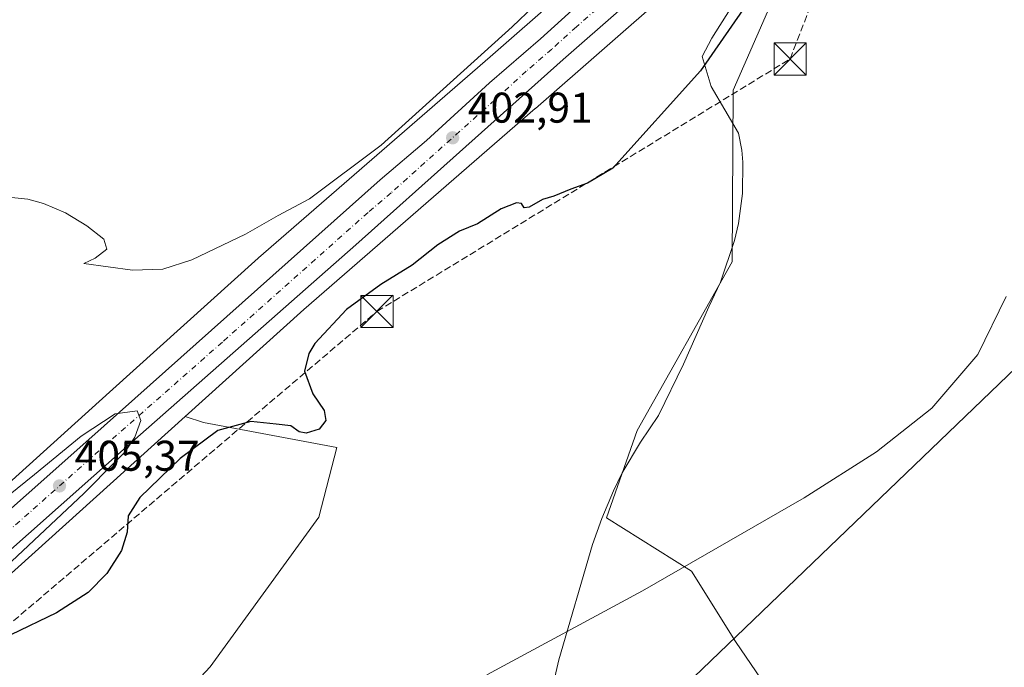
# Model space of a CAD drawing. Units: metres. Extents: x 547082 to 549668, y 4703156 to 4705477.
# Drawn here: x 549185 to 549414, y 4704981 to 4705132 of the extents above; entities that cross this region are included whole.
import ezdxf

# ---------------------------------------------------------------- set-up
doc = ezdxf.new("R2010")
doc.units = ezdxf.units.M
doc.header["$MEASUREMENT"] = 0
doc.linetypes.add('DGN Style 3', pattern=[2.307223458686699, 1.648016756204785, -0.6592067024819142])
doc.linetypes.add('DGN Style 4', pattern=[2.6384748266838614, 1.318413404963828, -0.6592067024819142, 0.001648016756204785, -0.6592067024819142])
for name, color, linetype, lineweight in [('Arbolado forestal CxS', 92, 'Continuous', 0), ('Carretera de calzada única Cxs', 7, 'Continuous', 13), ('Carretera de calzada única eje', 7, 'DGN Style 4', 0), ('Conducción de hidrocarburos lineal', 6, 'DGN Style 3', 0), ('Corriente natural lineal', 142, 'Continuous', 13), ('Cultivos herbáceos CxS', 92, 'Continuous', 0), ('Curva de nivel maestra', 30, 'Continuous', 30), ('Curva de nivel normal', 30, 'Continuous', 0), ('Núcleo urbano CxS', 7, 'Continuous', 0), ('Pastizal CxS', 92, 'Continuous', 0), ('Punto de cota en terreno', 7, 'Continuous', 0), ('Rótulo de punto de cota en terreno', 7, 'Continuous', 0), ('Tendido', 6, 'Continuous', 0), ('Torre de tendido puntual', 7, 'Continuous', 0)]:
    doc.layers.add(name, color=color, linetype=linetype, lineweight=lineweight)
doc.styles.add('Style-Arial', font='txt')

# ---------------------------------------------------------------- blocks, each defined once
blk = doc.blocks.new('*U10')
at = {"layer": 'Cultivos herbáceos CxS', "color": 92, "linetype": 'Continuous', "lineweight": 0}
for points in [[(549166.5780999997, 4704988.691299999, 405.2716999999975), (549223.0746999999, 4705039.624299999, 404.360400000005), (549227.3857000005, 4705038.228499999, 402.7660000000033), (549258.4691000005, 4705032.360300001, 399.9446000000025), (549254.2660999997, 4705016.147500001, 399.0019000000029), (549228.9574999996, 4704981.234300001, 398.1638999999996), (549195.8071, 4704945.8391, 398.3804999999993)], [(549366.7329000002, 4704964.670700001, 394.186400000006), (549351.3926999997, 4704987.169299999, 394.8432999999932), (549341.1667, 4705003.5319, 395.2826000000059), (549321.3433999997, 4705015.9923, 396.1888999999938), (549328.4659000002, 4705036.3245, 396.7381000000024), (549350.5975000003, 4705075.665300001, 397.1735000000044), (549350.8438999997, 4705115.744899999, 398.6659000000073), (549372.3586999997, 4705164.950099999, 398.8772000000026), (549368.1946999999, 4705167.193700001, 399.732799999998), (549390.8844999997, 4705187.271500001, 398.7752999999939), (549395.3510999996, 4705191.2237, 398.6579999999958), (549428.1996999999, 4705220.2905, 397.5458999999973), (549465.2953000005, 4705253.0143, 397.280899999998), (549519.8514999999, 4705301.057700001, 397.517200000002), (549524.3157000003, 4705268.1351, 396.3475000000035), (549534.9735000003, 4705186.3531, 395.3926000000066), (549545.4216, 4705185.199100001, 395.0007000000041), (549587.1139000002, 4705169.635700001, 394.539300000004), (549643.2252000002, 4705138.6481, 393.6272999999928), (549644.4211999997, 4704969.637800001, 393.1309999999939)]]:
    blk.add_polyline3d(points, dxfattribs=at)
blk = doc.blocks.new('5PATER')
at = {"layer": 'Arbolado forestal CxS', "linetype": 'Continuous', "lineweight": 0}
h = blk.add_hatch(color=51, dxfattribs=at)
edge = h.paths.add_edge_path()
edge.add_ellipse((0, 0), major_axis=(-0.1095731443231308, -0.1110710700762829), ratio=0.9994222409660322, start_angle=0, end_angle=360)
blk = doc.blocks.new('5TTEND')
at = {"layer": 'Corriente natural lineal', "color": 7, "linetype": 'Continuous', "lineweight": 0}
for p, q in [((-0.375, 0.3754), (0.375, -0.3746)), ((0.3720000000000001, 0.3784000000000001), (-0.3720000000000001, -0.3776))]:
    blk.add_line(p, q, dxfattribs=at)
at = {"layer": 'Corriente natural lineal', "color": 7, "linetype": 'Continuous', "lineweight": 0, "flags": 128}
blk.add_lwpolyline([(-0.375, -0.3746), (0.375, -0.3746), (0.375, 0.3754), (-0.375, 0.3754), (-0.3720000000000001, -0.3776)], dxfattribs=at)

msp = doc.modelspace()

# ---------------------------------------------------------------- linework, layer by layer
at = {"layer": 'Carretera de calzada única Cxs', "color": 7, "linetype": 'Continuous', "lineweight": 13}
for points in [[(549128.2001, 4704970.020099999, 406.2531000000017), (549200.6401000004, 4705034.290100001, 405.1340999999957), (549268.5900999998, 4705094.770099999, 403.7474999999977), (549279.3501000004, 4705103.970100001, 403.4327000000048), (549294.0500999996, 4705117.4001, 402.8395000000019), (549305.9101, 4705127.690099999, 402.4820000000037), (549317.3800999997, 4705138.0801, 401.9548999999971), (549324.5301000001, 4705144.2601, 401.7897999999986), (549337.3701, 4705155.920100001, 401.1714999999967), (549349.3300999999, 4705166.210100001, 400.422900000005), (549350.8744999999, 4705167.707699999, 400.3536000000022), (549352.2600999996, 4705168.800100001, 400.3224000000046), (549352.9275000002, 4705169.390500001, 400.3117999999959), (549379.6700999998, 4705193.050100001, 399.2589000000008), (549405.0900999998, 4705214.960100001, 398.4228000000003), (549430.6001000004, 4705237.9101, 397.8533000000025), (549450.9101, 4705255.620100001, 397.5899000000064), (549490.4401000004, 4705290.1601, 397.5849000000017), (549502.5301000001, 4705301.2301, 397.6040000000066), (549559.4401000004, 4705351.340100001, 398.0843000000023)], [(549529.4301000005, 4705314.4801, 397.7112000000052), (549518.5000999998, 4705305.280099999, 397.873900000006), (549516.6766999997, 4705303.6633, 397.9462000000058), (549513.9901000002, 4705301.283299999, 397.8208000000013), (549465.8701, 4705258.690099999, 397.5728999999992), (549433.1300999997, 4705230.1601, 397.8209999999963), (549424.8400999998, 4705222.470100001, 398.0298000000039), (549383.9600999998, 4705186.610099999, 399.2853999999934), (549350.9600999998, 4705157.5601, 400.5096000000049), (549341.3701, 4705149.630100001, 401.0310999999929), (549324.8300999999, 4705134.770099999, 401.815499999997), (549311.2200999996, 4705122.890100001, 402.2275999999983), (549262.9001000002, 4705079.630100001, 403.6820000000007), (549209.4501, 4705032.5601, 405.0681999999942), (549147.7600999996, 4704977.8201, 406.107999999993)], [(549513.9901000002, 4705301.283299999, 397.8208000000013), (549465.8701, 4705258.690099999, 397.5728999999992), (549433.1300999997, 4705230.1601, 397.8209999999963), (549424.8400999998, 4705222.470100001, 398.0298000000039), (549383.9600999998, 4705186.610099999, 399.2853999999934), (549350.9600999998, 4705157.5601, 400.5096000000049), (549341.3701, 4705149.630100001, 401.0310999999929), (549324.8300999999, 4705134.770099999, 401.815499999997), (549311.2200999996, 4705122.890100001, 402.2275999999983), (549262.9001000002, 4705079.630100001, 403.6820000000007), (549209.4501, 4705032.5601, 405.0681999999942), (549147.7600999996, 4704977.8201, 406.107999999993), (549092.9501, 4704929.5001, 406.7850999999937), (549072.4301000005, 4704911.190099999, 407.0442000000039), (549054.6401000004, 4704895.620100001, 407.3436999999976), (549051.6201, 4704892.9801, 407.4609000000055), (549049.0301000001, 4704890.720100001, 407.3824000000022), (549017.3400999998, 4704862.4901, 407.9024000000064), (549007.7901, 4704853.8301, 408.1661000000022), (548979.4401000004, 4704828.7601, 408.670100000003), (548967.8201000001, 4704818.970100001, 408.2945000000037), (548956.7100999998, 4704808.870100001, 408.1766999999964), (548942.7801000001, 4704796.840100001, 408.6487999999954), (548940.1501000002, 4704794.440099999, 410.9064999999973)], [(548939.7786999998, 4704803.431399999, 408.187699999995), (548963.6201, 4704824.8101, 409.0823999999994), (548992.8400999998, 4704850.6801, 408.2308000000049), (549001.3901000004, 4704858.3101, 408.4922999999981), (549036.1401000004, 4704888.4001, 407.6062999999995), (549091.9501, 4704937.7501, 406.8402999999962), (549128.2001, 4704970.020099999, 406.2531000000017), (549200.6401000004, 4705034.290100001, 405.1340999999957), (549268.5900999998, 4705094.770099999, 403.7474999999977), (549279.3501000004, 4705103.970100001, 403.4327000000048), (549294.0500999996, 4705117.4001, 402.8395000000019), (549305.9101, 4705127.690099999, 402.4820000000037), (549317.3800999997, 4705138.0801, 401.9548999999971), (549324.5301000001, 4705144.2601, 401.7897999999986), (549337.3701, 4705155.920100001, 401.1714999999967), (549349.3300999999, 4705166.210100001, 400.422900000005)]]:
    msp.add_polyline3d(points, dxfattribs=at)
at = {"layer": 'Carretera de calzada única eje', "color": 7, "linetype": 'DGN Style 4', "lineweight": 0}
msp.add_polyline3d([(549353.7046999997, 4705165.019099999, 400.2909999999974), (549350.1401000004, 4705161.880100001, 400.4395999999979), (549344.1601, 4705156.7401, 400.6875), (549339.3701, 4705152.770099999, 400.883600000001), (549332.9501, 4705146.940099999, 401.163400000005), (549324.6801000005, 4705139.5101, 401.554099999994), (549321.1001000004, 4705136.420100001, 401.7054999999964), (549314.3000999996, 4705130.4801, 401.985400000005), (549308.5601000004, 4705125.290100001, 402.2051000000066), (549302.6300999997, 4705120.140100001, 402.4412000000011), (549295.2801000001, 4705113.4301, 402.7219999999944), (549271.1300999997, 4705091.800100001, 403.5837999999931), (549265.7401000002, 4705087.200099999, 403.7139000000025), (549231.7701000003, 4705056.960100001, 404.6815999999963), (549205.0401, 4705033.420100001, 405.2660999999935), (549174.2001, 4705006.050100001, 405.801999999996)], dxfattribs=at)
at = {"layer": 'Conducción de hidrocarburos lineal', "color": 6, "linetype": 'DGN Style 3', "lineweight": 0}
msp.add_polyline3d([(548057.7079999996, 4704394.119999999, 387.7189999999973), (548083.5700000003, 4704408.91, 387.5372999999963), (548138.8749000002, 4704429.7599, 387.6981999999989), (548187.7368999999, 4704397.4542, 387.2186999999976), (548194.5631999997, 4704406.3442, 387.2378000000026), (548190.6825000001, 4704444.937999999, 388.1808000000019), (548473.6922000004, 4704551.054, 394.5072999999975), (548839.4929000001, 4704690.5338, 401.4179000000004), (548908.3025000002, 4704742.016200001, 404.7899999999936), (548967.8426000001, 4704731.4517, 403.4501000000019), (549083.0374999996, 4704789.873299999, 405.6543999999994), (549061.8499999996, 4704888.74, 405.2143000000069), (549267.8013000004, 4705064.1129, 400.0745000000024), (549364.1268999996, 4705122.9781, 397.8092999999935), (549378.4272999996, 4705160.1051, 397.8846999999951), (549485.9600000001, 4705255.800000001, 396.3111000000063), (549529.1651999997, 4705265.940199999, 396.2804000000033), (549541.1146, 4705193.827400001, 395.1750999999931), (549643.0591000002, 4705162.106899999, 394.0022999999928)], dxfattribs=at)
at = {"layer": 'Corriente natural lineal', "color": 142, "linetype": 'Continuous', "lineweight": 13}
msp.add_polyline3d([(549350.1196999997, 4705134.5646, 402.2244000000064), (549345.8864000002, 4705127.817700001, 401.7191000000021), (549343.6374000004, 4705123.5844, 401.3040000000037), (549345.7540999996, 4705116.572899999, 399.5626000000047), (549352.1001000004, 4705105.710100001, 397.6640000000043), (549352.9001000002, 4705101.7601, 397.539499999999), (549353.0800999999, 4705098.960100001, 397.4804000000004), (549353.0100999996, 4705091.620100001, 397.2793999999994), (549352.1300999997, 4705084.610099999, 397.248900000006), (549351.1901000004, 4705080.670100001, 397.243100000007), (549347.8901000004, 4705070.9301, 397.2345999999961), (549345.2001, 4705065.2301, 397.1814000000013), (549339.2801000001, 4705051.800100001, 396.8843999999954), (549333.4600999998, 4705039.890100001, 396.7526000000071), (549329.2301000003, 4705033.640100001, 396.5962), (549324.9901000002, 4705026.5001, 396.4823999999935), (549322.9901000002, 4705022.280099999, 396.3883999999962), (549320.2600999996, 4705015.840100001, 396.2041000000027), (549318.0601000004, 4705009.7601, 395.9879999999976), (549310.1901000004, 4704982.920100001, 395.2664999999979), (549305.0100999996, 4704960.360099999, 394.4003999999986)], dxfattribs=at)
at = {"layer": 'Cultivos herbáceos CxS', "color": 92, "linetype": 'Continuous', "lineweight": 0}
for points in [[(549518.5455, 4705321.2269, 397.6420999999973), (549454.7182999998, 4705265.019300001, 397.1086000000068), (549454.7159000002, 4705265.016899999, 397.1086000000068), (549454.7133, 4705265.014699999, 397.1085000000021), (549426.3602, 4705240.0031, 397.7305000000051), (549417.6105000004, 4705232.284700001, 397.8081999999995), (549417.6058999998, 4705232.2805, 397.8081999999995), (549417.6013000002, 4705232.276500001, 397.8081999999995), (549380.2814999997, 4705199.2533, 398.4940000000061), (549377.2291000001, 4705196.552300001, 398.5103999999992), (549341.2134999996, 4705164.682700001, 403.2551999999997), (549294.2083000002, 4705123.508300001, 405.914499999999), (549240.2297999999, 4705076.629699999, 404.0338000000047), (549240.2153000003, 4705076.6171, 404.0338000000047), (549240.2010000004, 4705076.604499999, 404.0337), (549240.1185, 4705076.531500001, 404.0332000000053), (549205.4943000004, 4705045.3167, 403.0574000000051), (549155.9266999997, 4705000.6305, 404.3233999999939)], [(549518.5455, 4705321.2269, 397.6420999999973), (549454.7182999998, 4705265.019300001, 397.1086000000068), (549454.7159000002, 4705265.016899999, 397.1086000000068), (549454.7133, 4705265.014699999, 397.1085000000021), (549426.3602, 4705240.0031, 397.7305000000051), (549417.6105000004, 4705232.284700001, 397.8081999999995), (549417.6058999998, 4705232.2805, 397.8081999999995), (549417.6013000002, 4705232.276500001, 397.8081999999995), (549380.2814999997, 4705199.2533, 398.4940000000061), (549377.2291000001, 4705196.552300001, 398.5103999999992), (549341.2134999996, 4705164.682700001, 403.2551999999997), (549294.2083000002, 4705123.508300001, 405.914499999999), (549240.2297999999, 4705076.629699999, 404.0338000000047), (549240.2153000003, 4705076.6171, 404.0338000000047), (549240.2010000004, 4705076.604499999, 404.0337), (549240.1185, 4705076.531500001, 404.0332000000053), (549205.4943000004, 4705045.3167, 403.0574000000051), (549155.9266999997, 4705000.6305, 404.3233999999939)], [(549366.7329000002, 4704964.670700001, 394.186400000006), (549351.3926999997, 4704987.169299999, 394.8432999999932), (549341.1667, 4705003.5319, 395.2826000000059), (549321.3433999997, 4705015.9923, 396.1888999999938), (549328.4659000002, 4705036.3245, 396.7381000000024), (549350.5975000003, 4705075.665300001, 397.1735000000044), (549350.8438999997, 4705115.744899999, 398.6659000000073), (549372.3586999997, 4705164.950099999, 398.8772000000026), (549368.1946999999, 4705167.193700001, 399.732799999998)], [(549223.0746999999, 4705039.624299999, 404.360400000005), (549166.5780999997, 4704988.691299999, 405.2716999999975), (549166.4959000004, 4704988.6183, 405.2727000000014), (549166.4527000003, 4704988.580700001, 405.2734999999957), (549077.7233999996, 4704911.8925, 406.7755000000034), (549074.4167, 4704908.942100001, 406.7966000000015), (549056.6152999997, 4704893.3621, 407.0531999999948), (549054.4291000003, 4704891.4509, 407.0446999999986)], [(549223.0746999999, 4705039.624299999, 404.360400000005), (549227.3857000005, 4705038.228499999, 402.7660000000033), (549258.4691000005, 4705032.360300001, 399.9446000000025), (549254.2660999997, 4705016.147500001, 399.0019000000029), (549228.9574999996, 4704981.234300001, 398.1638999999996), (549195.8071, 4704945.8391, 398.3804999999993)]]:
    msp.add_polyline3d(points, dxfattribs=at)
at = {"layer": 'Curva de nivel maestra', "color": 30, "linetype": 'Continuous', "lineweight": 30, "elevation": 400.0000000000001, "flags": 128}
msp.add_lwpolyline([(549353.1200000001, 4705134.450099999), (549343.2699999996, 4705120.220100001), (549322.7699999996, 4705097.4901), (549316.9299999997, 4705093.9901), (549312.9699999997, 4705092.640100001), (549309.0800000001, 4705091.0001), (549306.4000000004, 4705090.210100001), (549303.3200000003, 4705088.470100001), (549302.1200000001, 4705088.2601), (549301.5, 4705089.2601), (549300.3099999996, 4705089.4801), (549296.75, 4705088.040100001), (549291.2800000003, 4705084.540100001), (549287.0499999998, 4705082.8301), (549282, 4705079.6601), (549276.04, 4705074.9101), (549268.7000000002, 4705070.420100001), (549260.6900000004, 4705064.540100001), (549253.3399999999, 4705056.6601), (549251.9100000003, 4705054.290100001), (549250.9400000004, 4705050.190099999), (549252.8700000001, 4705044.920100001), (549255.4800000004, 4705041.020099999), (549255.8899999997, 4705038.6601), (549254.3300000001, 4705036.700099999), (549251.2699999996, 4705035.720100001), (549249.6500000004, 4705036.040100001), (549247.7599999999, 4705037.4801), (549244.3099999996, 4705037.8201), (549238.4400000004, 4705038.4801), (549230.7300000004, 4705036.3201), (549221.9600000001, 4705029.840100001), (549212.5300000003, 4705020.720100001), (549209.79, 4705016.450099999), (549209.5599999996, 4705012.690099999), (549208.2699999996, 4705008.360099999), (549204.8099999996, 4705003.020099999), (549200.4600000001, 4704998.5601), (549193.0800000001, 4704993.850099999), (549182.4299999997, 4704988.7501)], dxfattribs=at)
at = {"layer": 'Curva de nivel normal', "color": 30, "linetype": 'Continuous', "lineweight": 0, "flags": 128}
for points, elevation in [([(549182.6100000005, 4705090.6801), (549186.4000000004, 4705090.3101), (549190.0800000001, 4705089.3201), (549195.1699999999, 4705087.0801), (549200.1799999997, 4705084.090100001), (549204.1100000005, 4705080.940099999), (549204.7999999998, 4705078.6501), (549202.0800000001, 4705076.520099999), (549199.4400000004, 4705075.300100001), (549210.8399999999, 4705073.7501), (549217.8600000005, 4705073.9801), (549224.6299999999, 4705076.140100001), (549237.1299999999, 4705082.130100001), (549244.7800000003, 4705086.4901), (549252.1200000001, 4705090.340100001), (549268.8200000003, 4705102.880100001), (549299.3600000005, 4705130.460100001), (549319.54, 4705149.800100001)], 405), ([(549293.4000000004, 4704979.380100001), (549329.7300000004, 4704998.970100001), (549367.3700000001, 4705020.670100001), (549384.2400000002, 4705031.390100001), (549397.1799999997, 4705041.5601), (549407.8600000005, 4705054.050100001), (549414.4800000004, 4705067.5701)], 395), ([(549164.4699999997, 4704988.840100001), (549199.4400000004, 4705021.6801), (549206.8099999996, 4705029.0601), (549209.0599999996, 4705031.280099999), (549211.3399999999, 4705034.780099999), (549212.7599999999, 4705038.670100001), (549211.9100000003, 4705040.9101), (549206.7999999998, 4705040.2401), (549198.8700000001, 4705035.0001), (549187.9400000004, 4705026.0801), (549158.8300000001, 4705002.600099999)], 405)]:
    msp.add_lwpolyline(points, dxfattribs=dict(at, elevation=elevation))
at = {"layer": 'Núcleo urbano CxS', "color": 7, "linetype": 'Continuous', "lineweight": 0}
for points in [[(549155.9266999997, 4705000.6305, 404.3233999999939), (549205.4943000004, 4705045.3167, 403.0574000000051), (549240.1185, 4705076.531500001, 404.0332000000053), (549240.2010000004, 4705076.604499999, 404.0337), (549240.2153000003, 4705076.6171, 404.0338000000047), (549240.2297999999, 4705076.629699999, 404.0338000000047), (549294.2083000002, 4705123.508300001, 405.914499999999), (549341.2134999996, 4705164.682700001, 403.2551999999997), (549377.2291000001, 4705196.552300001, 398.5103999999992), (549380.2814999997, 4705199.2533, 398.4940000000061), (549417.6013000002, 4705232.276500001, 397.8081999999995), (549417.6058999998, 4705232.2805, 397.8081999999995), (549417.6105000004, 4705232.284700001, 397.8081999999995), (549426.3602, 4705240.0031, 397.7305000000051), (549454.7133, 4705265.014699999, 397.1085000000021), (549454.7159000002, 4705265.016899999, 397.1086000000068), (549454.7182999998, 4705265.019300001, 397.1086000000068), (549518.5455, 4705321.2269, 397.6420999999973)], [(549518.5455, 4705321.2269, 397.6420999999973), (549454.7182999998, 4705265.019300001, 397.1086000000068), (549454.7159000002, 4705265.016899999, 397.1086000000068), (549454.7133, 4705265.014699999, 397.1085000000021), (549426.3602, 4705240.0031, 397.7305000000051), (549417.6105000004, 4705232.284700001, 397.8081999999995), (549417.6058999998, 4705232.2805, 397.8081999999995), (549417.6013000002, 4705232.276500001, 397.8081999999995), (549380.2814999997, 4705199.2533, 398.4940000000061), (549377.2291000001, 4705196.552300001, 398.5103999999992), (549341.2134999996, 4705164.682700001, 403.2551999999997), (549294.2083000002, 4705123.508300001, 405.914499999999), (549240.2297999999, 4705076.629699999, 404.0338000000047), (549240.2153000003, 4705076.6171, 404.0338000000047), (549240.2010000004, 4705076.604499999, 404.0337), (549240.1185, 4705076.531500001, 404.0332000000053), (549205.4943000004, 4705045.3167, 403.0574000000051), (549155.9266999997, 4705000.6305, 404.3233999999939)], [(549529.1549000005, 4705309.250499999, 397.4747999999963), (549519.8514999999, 4705301.057700001, 397.517200000002), (549465.2953000005, 4705253.0143, 397.280899999998), (549428.1996999999, 4705220.2905, 397.5458999999973), (549395.3510999996, 4705191.2237, 398.6579999999958), (549390.8844999997, 4705187.271500001, 398.7752999999939), (549368.1946999999, 4705167.193700001, 399.732799999998), (549351.8016999997, 4705152.687700001, 400.9848000000056), (549351.7824999997, 4705152.6709, 400.9851999999955), (549351.7747, 4705152.663899999, 400.985400000005), (549351.7714999998, 4705152.6611, 400.9854999999953), (549304.7383000003, 4705111.462099999, 403.0564000000013), (549304.7254999997, 4705111.4509, 403.0574999999953), (549304.7125000004, 4705111.4397, 403.0586000000039), (549250.7770999996, 4705064.5987, 403.7520999999979), (549223.0746999999, 4705039.624299999, 404.360400000005), (549166.5780999997, 4704988.691299999, 405.2716999999975)], [(549368.1946999999, 4705167.193700001, 399.732799999998), (549351.8016999997, 4705152.687700001, 400.9848000000056), (549351.7824999997, 4705152.6709, 400.9851999999955), (549351.7747, 4705152.663899999, 400.985400000005), (549351.7714999998, 4705152.6611, 400.9854999999953), (549304.7383000003, 4705111.462099999, 403.0564000000013), (549304.7254999997, 4705111.4509, 403.0574999999953), (549304.7125000004, 4705111.4397, 403.0586000000039), (549250.7770999996, 4705064.5987, 403.7520999999979), (549223.0746999999, 4705039.624299999, 404.360400000005)], [(549223.0746999999, 4705039.624299999, 404.360400000005), (549166.5780999997, 4704988.691299999, 405.2716999999975), (549166.4959000004, 4704988.6183, 405.2727000000014), (549166.4527000003, 4704988.580700001, 405.2734999999957), (549077.7233999996, 4704911.8925, 406.7755000000034), (549074.4167, 4704908.942100001, 406.7966000000015), (549056.6152999997, 4704893.3621, 407.0531999999948), (549054.4291000003, 4704891.4509, 407.0446999999986)]]:
    msp.add_polyline3d(points, dxfattribs=at)
at = {"layer": 'Pastizal CxS', "color": 92, "linetype": 'Continuous', "lineweight": 0}
for points in [[(549195.8071, 4704945.8391, 398.3804999999993), (549228.9574999996, 4704981.234300001, 398.1638999999996), (549254.2660999997, 4705016.147500001, 399.0019000000029), (549258.4691000005, 4705032.360300001, 399.9446000000025), (549227.3857000005, 4705038.228499999, 402.7660000000033), (549223.0746999999, 4705039.624299999, 404.360400000005), (549250.7770999996, 4705064.5987, 403.7520999999979), (549304.7125000004, 4705111.4397, 403.0586000000039), (549304.7254999997, 4705111.4509, 403.0574999999953), (549304.7383000003, 4705111.462099999, 403.0564000000013), (549351.7714999998, 4705152.6611, 400.9854999999953), (549351.7747, 4705152.663899999, 400.985400000005), (549351.7824999997, 4705152.6709, 400.9851999999955), (549351.8016999997, 4705152.687700001, 400.9848000000056), (549368.1946999999, 4705167.193700001, 399.732799999998), (549372.3586999997, 4705164.950099999, 398.8772000000026), (549350.8438999997, 4705115.744899999, 398.6659000000073), (549350.5975000003, 4705075.665300001, 397.1735000000044), (549328.4659000002, 4705036.3245, 396.7381000000024), (549321.3433999997, 4705015.9923, 396.1888999999938), (549341.1667, 4705003.5319, 395.2826000000059), (549351.3926999997, 4704987.169299999, 394.8432999999932), (549366.7329000002, 4704964.670700001, 394.186400000006)], [(549368.1946999999, 4705167.193700001, 399.732799999998), (549351.8016999997, 4705152.687700001, 400.9848000000056), (549351.7824999997, 4705152.6709, 400.9851999999955), (549351.7747, 4705152.663899999, 400.985400000005), (549351.7714999998, 4705152.6611, 400.9854999999953), (549304.7383000003, 4705111.462099999, 403.0564000000013), (549304.7254999997, 4705111.4509, 403.0574999999953), (549304.7125000004, 4705111.4397, 403.0586000000039), (549250.7770999996, 4705064.5987, 403.7520999999979), (549223.0746999999, 4705039.624299999, 404.360400000005)], [(549366.7329000002, 4704964.670700001, 394.186400000006), (549351.3926999997, 4704987.169299999, 394.8432999999932), (549341.1667, 4705003.5319, 395.2826000000059), (549321.3433999997, 4705015.9923, 396.1888999999938), (549328.4659000002, 4705036.3245, 396.7381000000024), (549350.5975000003, 4705075.665300001, 397.1735000000044), (549350.8438999997, 4705115.744899999, 398.6659000000073), (549372.3586999997, 4705164.950099999, 398.8772000000026), (549368.1946999999, 4705167.193700001, 399.732799999998)], [(549223.0746999999, 4705039.624299999, 404.360400000005), (549227.3857000005, 4705038.228499999, 402.7660000000033), (549258.4691000005, 4705032.360300001, 399.9446000000025), (549254.2660999997, 4705016.147500001, 399.0019000000029), (549228.9574999996, 4704981.234300001, 398.1638999999996), (549195.8071, 4704945.8391, 398.3804999999993)]]:
    msp.add_polyline3d(points, dxfattribs=at)
at = {"layer": 'Tendido', "color": 6, "linetype": 'Continuous', "lineweight": 0}
msp.add_polyline3d([(549642.3071999997, 4705268.3628, 396.3975000000065), (549552.7226999998, 4705183.145, 394.8879000000015), (549430.6964999996, 4705064.363, 395.051999999996), (549304.1196, 4704942.760299999, 395.8901999999944), (549143.5701000001, 4704832.904999999, 405.4962999999989), (548991.5931000002, 4704728.553200001, 402.9858999999997), (548845.8672000002, 4704627.782400001, 397.4710000000051), (548693.7774999999, 4704523.447799999, 392.9663), (548552.3838999998, 4704425.975099999, 389.3430999999982), (548401.9266999997, 4704321.6732, 389.4012999999977), (548261.6590999998, 4704225.738, 384.9921999999933), (548167.0598999998, 4704160.8739, 386.0005999999994), (548118.5793000003, 4704128.0064, 384.9649999999965)], dxfattribs=at)

# ---------------------------------------------------------------- block references
at = {"layer": 'Cultivos herbáceos CxS', "color": 92, "linetype": 'Continuous', "lineweight": 0}
msp.add_blockref('*U10', (0, 0), dxfattribs=at)
at = {"layer": 'Punto de cota en terreno', "color": 7, "linetype": 'Continuous', "lineweight": 0, "xscale": 10, "yscale": 10, "zscale": 10}
for p in [(549285.4500000002, 4705104.609999999, 402.9100000000035), (549193.7999999998, 4705023.439999999, 405.3699999999953)]:
    msp.add_blockref('5PATER', p, dxfattribs=at)
at = {"layer": 'Torre de tendido puntual', "color": 7, "linetype": 'Continuous', "lineweight": 0, "xscale": 10, "yscale": 10, "zscale": 10}
for p in [(549364.1268999996, 4705122.9781, 397.8092999999935), (549267.8013000004, 4705064.1129, 400.0745000000024)]:
    msp.add_blockref('5TTEND', p, dxfattribs=at)

# ---------------------------------------------------------------- texts
at = {"layer": 'Rótulo de punto de cota en terreno', "color": 7, "linetype": 'Continuous', "lineweight": 0, "style": 'Style-Arial'}
for s, p in [('402,91', (549288.9778000005, 4705108.137800001)), ('405,37', (549197.3278000001, 4705026.967800001))]:
    msp.add_text(s, height=7.000000000000002, dxfattribs=at).set_placement(p)

doc.saveas('drawing.dxf')
